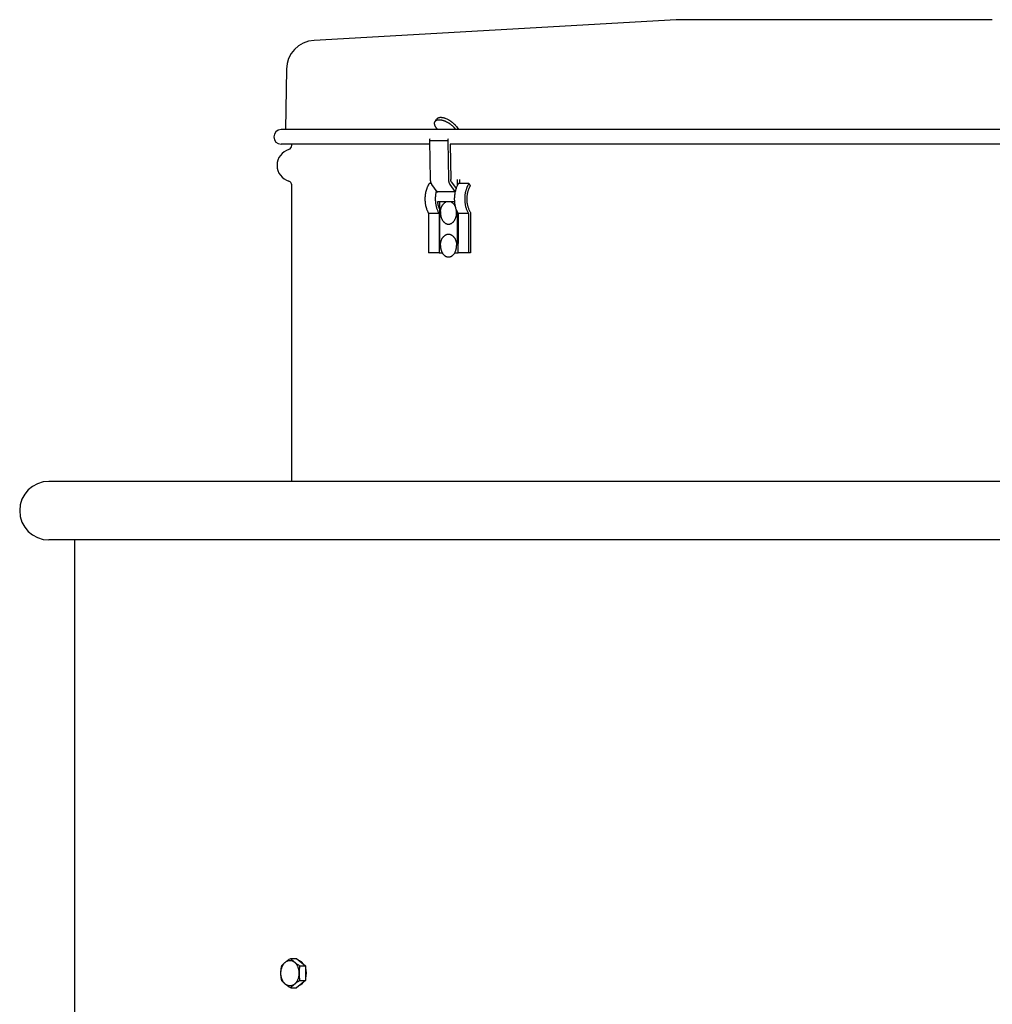
# Model space of a CAD drawing. Units: inches. Extents: x -53.9 to 14.2, y -48.2 to 15.7.
# Drawn here: x -53.9 to -37.3, y -1.1 to 15.7 of the extents above; entities that cross this region are included whole.
import ezdxf

# ---------------------------------------------------------------- set-up
doc = ezdxf.new("R2010")
doc.units = ezdxf.units.IN
doc.header["$LTSCALE"] = 0.935
doc.header["$MEASUREMENT"] = 0
doc.layers.get('0').update_dxf_attribs({"linetype": 'CONTINUOUS'})
doc.layers.add('ROUND', color=7, linetype='CONTINUOUS')
doc.layers.add('WINDBAND', color=7, linetype='CONTINUOUS')

msp = doc.modelspace()

# ---------------------------------------------------------------- linework, layer by layer
at = {"color": 7, "linetype": 'CONTINUOUS'}
for p, q in [((-42.688, 15.716), (-48.871, 15.363)), ((-37.288, 15.716), (-42.688, 15.716)), ((-49.343, 14.87), (-49.356, 13.841)), ((-46.803, 13.98), (-46.779, 14.016)), ((-30.543, 13.841), (-49.433, 13.841)), ((-46.765, 13.841), (-46.776, 13.857)), ((-46.453, 13.841), (-46.465, 13.857)), ((-46.441, 13.893), (-46.402, 13.841)), ((-46.882, 12.986), (-46.893, 13.65)), ((-46.582, 13.65), (-46.893, 13.65)), ((-46.571, 12.986), (-46.582, 13.65)), ((-46.892, 13.591), (-49.433, 13.591)), ((-46.546, 13.591), (-46.536, 12.987)), ((-33.43, 13.591), (-46.546, 13.591)), ((-46.522, 12.941), (-46.445, 12.833)), ((-46.384, 12.92), (-46.384, 12.986)), ((-46.866, 12.92), (-46.905, 12.92)), ((-46.766, 12.776), (-46.858, 12.906)), ((-46.766, 12.776), (-46.766, 12.768)), ((-46.462, 12.776), (-46.766, 12.776)), ((-46.46, 12.783), (-46.547, 12.906)), ((-46.226, 12.92), (-46.403, 12.92)), ((-46.2, 12.886), (-46.226, 12.92)), ((-46.473, 12.606), (-46.762, 12.606)), ((-46.296, 12.606), (-46.296, 12.606)), ((-46.914, 12.407), (-46.914, 11.736)), ((-46.737, 12.407), (-46.914, 12.407)), ((-46.737, 12.407), (-46.737, 11.899)), ((-46.412, 12.407), (-46.412, 11.899)), ((-46.235, 12.407), (-46.412, 12.407)), ((-46.235, 12.407), (-46.235, 11.736)), ((-46.737, 11.736), (-46.914, 11.736)), ((-46.2, 11.736), (-46.412, 11.736)), ((-49.269, -0.306), (-49.173, -0.306)), ((-49.173, -0.306), (-49.018, -0.432)), ((-49.114, -0.432), (-49.018, -0.432)), ((-49.018, -0.432), (-49.018, -0.685)), ((-49.269, -0.811), (-49.173, -0.811)), ((-49.018, -0.685), (-49.173, -0.811)), ((-49.114, -0.685), (-49.018, -0.685))]:
    msp.add_line(p, q, dxfattribs=at)
at = {"color": 3, "linetype": 'CONTINUOUS'}
for p, q in [((-49.253, 13.567), (-49.253, 13.591)), ((-46.419, 12.891), (-46.419, 12.986)), ((-49.253, 7.836), (-49.253, 12.896)), ((-46.73, 12.606), (-46.73, 11.899)), ((-46.419, 11.899), (-46.419, 12.421)), ((-46.2, 12.426), (-46.2, 11.736)), ((-46.737, 11.899), (-46.737, 11.736)), ((-46.73, 11.899), (-46.737, 11.899)), ((-46.412, 11.899), (-46.419, 11.899)), ((-46.412, 11.736), (-46.412, 11.899)), ((-46.737, 11.736), (-46.68, 11.736)), ((-46.469, 11.736), (-46.412, 11.736))]:
    msp.add_line(p, q, dxfattribs=at)
at = {"color": 7, "linetype": 'CONTINUOUS'}
for centre, radius, start, end in [((-49.433, 13.716), 0.125, 90, 270), ((-46.294, 12.663), 0.506, 164.5844, 167.8827), ((-46.437, 12.421), 0.275, 175.3541, 179.9996), ((-46.709, 12.421), 0.272, 359.976, 10.5368)]:
    msp.add_arc(centre, radius, start, end, dxfattribs=at)
at = {"color": 3, "linetype": 'CONTINUOUS'}
for centre, radius, start, end in [((-49.219, 13.231), 0.284, 106.6015, 253.3985), ((-49.319, 13.567), 0.066, 286.6015, 360), ((-49.319, 12.896), 0.066, 0, 73.3985)]:
    msp.add_arc(centre, radius, start, end, dxfattribs=at)
at = {"color": 7, "linetype": 'CONTINUOUS'}
for points, knots in [([(-46.776, 13.857), (-46.778, 13.86), (-46.783, 13.866), (-46.788, 13.875), (-46.794, 13.884), (-46.798, 13.893), (-46.802, 13.901), (-46.806, 13.91), (-46.808, 13.918), (-46.811, 13.929), (-46.813, 13.939), (-46.813, 13.949), (-46.812, 13.956), (-46.811, 13.963), (-46.809, 13.969), (-46.806, 13.975), (-46.804, 13.979), (-46.803, 13.98)], [0, 0, 0, 0, 0.082238, 0.161979, 0.23904, 0.313268, 0.384599, 0.452999, 0.51847, 0.581051, 0.697822, 0.752444, 0.804858, 0.855394, 0.904453, 0.952489, 1, 1, 1, 1]), ([(-46.803, 13.98), (-46.802, 13.982), (-46.799, 13.986), (-46.793, 13.991), (-46.787, 13.996), (-46.78, 14), (-46.772, 14.003), (-46.764, 14.006), (-46.755, 14.008), (-46.745, 14.009), (-46.734, 14.009), (-46.724, 14.009), (-46.712, 14.008), (-46.7, 14.006), (-46.688, 14.004), (-46.676, 14.001), (-46.663, 13.997), (-46.646, 13.991), (-46.623, 13.982), (-46.602, 13.971), (-46.585, 13.961), (-46.572, 13.954), (-46.559, 13.945), (-46.547, 13.937), (-46.535, 13.928), (-46.519, 13.915), (-46.505, 13.902), (-46.491, 13.888), (-46.482, 13.878), (-46.473, 13.868), (-46.468, 13.861), (-46.465, 13.857)], [0, 0, 0, 0, 0.018655, 0.037587, 0.057056, 0.077292, 0.098487, 0.120789, 0.14431, 0.169121, 0.195261, 0.222741, 0.251546, 0.28164, 0.31297, 0.345462, 0.379037, 0.413596, 0.48523, 0.559445, 0.597208, 0.635226, 0.673365, 0.711488, 0.749457, 0.787138, 0.861085, 0.897116, 0.932361, 0.966699, 1, 1, 1, 1]), ([(-46.441, 13.893), (-46.443, 13.897), (-46.449, 13.904), (-46.458, 13.914), (-46.467, 13.925), (-46.481, 13.938), (-46.495, 13.951), (-46.51, 13.964), (-46.522, 13.973), (-46.535, 13.981), (-46.547, 13.99), (-46.56, 13.998), (-46.577, 14.007), (-46.599, 14.018), (-46.621, 14.027), (-46.639, 14.033), (-46.651, 14.037), (-46.664, 14.04), (-46.676, 14.042), (-46.688, 14.044), (-46.699, 14.045), (-46.71, 14.045), (-46.72, 14.045), (-46.73, 14.044), (-46.739, 14.042), (-46.748, 14.039), (-46.756, 14.036), (-46.763, 14.032), (-46.769, 14.028), (-46.774, 14.022), (-46.777, 14.018), (-46.779, 14.016)], [0, 0, 0, 0, 0.033301, 0.067639, 0.102884, 0.138915, 0.212862, 0.250543, 0.288512, 0.326635, 0.364774, 0.402792, 0.440555, 0.51477, 0.586404, 0.620963, 0.654538, 0.68703, 0.71836, 0.748454, 0.777259, 0.804739, 0.830879, 0.85569, 0.879211, 0.901513, 0.922708, 0.942944, 0.962413, 0.981345, 1, 1, 1, 1]), ([(-46.893, 13.65), (-46.894, 13.653), (-46.893, 13.667), (-46.891, 13.681), (-46.888, 13.691)], [0, 0, 0, 0, 0.25265, 1, 1, 1, 1]), ([(-46.582, 13.65), (-46.582, 13.653), (-46.582, 13.667), (-46.58, 13.681), (-46.577, 13.691)], [0, 0, 0, 0, 0.25265, 1, 1, 1, 1]), ([(-46.858, 12.906), (-46.86, 12.909), (-46.863, 12.914), (-46.868, 12.923), (-46.872, 12.933), (-46.876, 12.943), (-46.878, 12.953), (-46.88, 12.964), (-46.882, 12.975), (-46.882, 12.982), (-46.882, 12.986)], [0, 0, 0, 0, 0.115524, 0.234591, 0.356786, 0.481739, 0.609048, 0.738254, 0.86882, 1, 1, 1, 1]), ([(-46.547, 12.906), (-46.549, 12.909), (-46.552, 12.914), (-46.557, 12.923), (-46.561, 12.933), (-46.565, 12.943), (-46.567, 12.953), (-46.569, 12.964), (-46.571, 12.975), (-46.571, 12.982), (-46.571, 12.986)], [0, 0, 0, 0, 0.115524, 0.234591, 0.356786, 0.481739, 0.609048, 0.738254, 0.86882, 1, 1, 1, 1]), ([(-46.522, 12.941), (-46.523, 12.943), (-46.525, 12.946), (-46.528, 12.951), (-46.53, 12.957), (-46.532, 12.962), (-46.534, 12.968), (-46.535, 12.975), (-46.535, 12.981), (-46.536, 12.985), (-46.536, 12.987)], [0, 0, 0, 0, 0.11552, 0.234585, 0.356779, 0.481732, 0.609042, 0.73825, 0.868817, 1, 1, 1, 1]), ([(-46.905, 12.92), (-46.91, 12.911), (-46.921, 12.893), (-46.933, 12.869), (-46.941, 12.85), (-46.949, 12.829), (-46.958, 12.802), (-46.965, 12.775), (-46.969, 12.753), (-46.973, 12.73), (-46.976, 12.701), (-46.978, 12.666), (-46.977, 12.631), (-46.975, 12.602), (-46.972, 12.579), (-46.969, 12.557), (-46.963, 12.529), (-46.955, 12.502), (-46.948, 12.48), (-46.94, 12.46), (-46.93, 12.435), (-46.919, 12.417), (-46.914, 12.407)], [0, 0, 0, 0, 0.057983, 0.117548, 0.147872, 0.178529, 0.240753, 0.30403, 0.335998, 0.368143, 0.432834, 0.49786, 0.562961, 0.627876, 0.660187, 0.692356, 0.756136, 0.818988, 0.850003, 0.880709, 0.941109, 1, 1, 1, 1]), ([(-46.445, 12.833), (-46.449, 12.824), (-46.454, 12.807), (-46.462, 12.779), (-46.467, 12.751), (-46.472, 12.723), (-46.474, 12.694), (-46.476, 12.664), (-46.475, 12.635), (-46.474, 12.616), (-46.473, 12.606)], [0, 0, 0, 0, 0.121085, 0.243934, 0.368241, 0.493687, 0.619937, 0.746642, 0.873449, 1, 1, 1, 1]), ([(-46.403, 12.92), (-46.407, 12.913), (-46.415, 12.9), (-46.426, 12.879), (-46.437, 12.856), (-46.443, 12.841), (-46.445, 12.833)], [0, 0, 0, 0, 0.242667, 0.490516, 0.743084, 1, 1, 1, 1]), ([(-46.226, 12.92), (-46.229, 12.915), (-46.236, 12.904), (-46.248, 12.881), (-46.262, 12.852), (-46.273, 12.82), (-46.281, 12.794), (-46.286, 12.774), (-46.29, 12.754), (-46.295, 12.726), (-46.298, 12.691), (-46.299, 12.656), (-46.298, 12.628), (-46.297, 12.614), (-46.296, 12.606)], [0, 0, 0, 0, 0.057456, 0.115915, 0.235526, 0.358385, 0.420891, 0.484001, 0.547632, 0.611697, 0.740746, 0.870428, 0.935278, 1, 1, 1, 1]), ([(-46.789, 12.77), (-46.79, 12.763), (-46.793, 12.75), (-46.796, 12.726), (-46.799, 12.699), (-46.801, 12.668), (-46.801, 12.637), (-46.799, 12.616), (-46.798, 12.606)], [0, 0, 0, 0, 0.123448, 0.247681, 0.435126, 0.623389, 0.811879, 1, 1, 1, 1]), ([(-46.798, 12.606), (-46.798, 12.597), (-46.796, 12.579), (-46.791, 12.552), (-46.785, 12.526), (-46.778, 12.501), (-46.77, 12.476), (-46.76, 12.452), (-46.749, 12.429), (-46.742, 12.415), (-46.737, 12.407)], [0, 0, 0, 0, 0.130099, 0.259298, 0.387295, 0.513799, 0.638541, 0.761306, 0.88188, 1, 1, 1, 1]), ([(-46.712, 12.443), (-46.711, 12.453), (-46.709, 12.466), (-46.705, 12.484), (-46.702, 12.497), (-46.698, 12.51), (-46.693, 12.522), (-46.688, 12.533), (-46.682, 12.544), (-46.676, 12.553), (-46.672, 12.56), (-46.665, 12.569), (-46.656, 12.579), (-46.645, 12.589), (-46.636, 12.596), (-46.627, 12.602), (-46.621, 12.605), (-46.618, 12.606)], [0, 0, 0, 0, 0.139948, 0.209078, 0.277424, 0.344834, 0.411169, 0.476311, 0.540159, 0.602629, 0.633334, 0.663674, 0.781266, 0.837923, 0.893197, 0.94718, 1, 1, 1, 1]), ([(-46.532, 12.606), (-46.528, 12.605), (-46.521, 12.601), (-46.51, 12.594), (-46.5, 12.585), (-46.491, 12.576), (-46.483, 12.567), (-46.478, 12.56), (-46.472, 12.552), (-46.466, 12.541), (-46.461, 12.532), (-46.459, 12.528)], [0, 0, 0, 0, 0.113003, 0.229019, 0.348399, 0.47138, 0.598073, 0.662831, 0.72851, 0.86254, 1, 1, 1, 1]), ([(-46.473, 12.606), (-46.472, 12.597), (-46.47, 12.579), (-46.466, 12.552), (-46.46, 12.526), (-46.453, 12.501), (-46.444, 12.476), (-46.435, 12.452), (-46.424, 12.429), (-46.416, 12.415), (-46.412, 12.407)], [0, 0, 0, 0, 0.130099, 0.259298, 0.387295, 0.513799, 0.638541, 0.761306, 0.88188, 1, 1, 1, 1]), ([(-46.296, 12.606), (-46.296, 12.597), (-46.293, 12.579), (-46.289, 12.552), (-46.283, 12.526), (-46.276, 12.501), (-46.268, 12.476), (-46.258, 12.452), (-46.247, 12.429), (-46.239, 12.415), (-46.235, 12.407)], [0, 0, 0, 0, 0.130099, 0.259298, 0.387295, 0.513799, 0.638541, 0.761306, 0.88188, 1, 1, 1, 1]), ([(-46.713, 12.421), (-46.713, 12.415), (-46.712, 12.405), (-46.711, 12.393), (-46.71, 12.38), (-46.707, 12.368), (-46.705, 12.355), (-46.701, 12.344), (-46.697, 12.329), (-46.691, 12.316), (-46.686, 12.305), (-46.68, 12.295), (-46.673, 12.283), (-46.664, 12.272), (-46.657, 12.265), (-46.65, 12.257), (-46.642, 12.251), (-46.634, 12.245), (-46.628, 12.241), (-46.621, 12.238), (-46.615, 12.235), (-46.608, 12.232), (-46.602, 12.23), (-46.595, 12.228), (-46.588, 12.227), (-46.581, 12.226), (-46.575, 12.226), (-46.568, 12.226), (-46.561, 12.227), (-46.554, 12.228), (-46.548, 12.23), (-46.541, 12.232), (-46.535, 12.235), (-46.528, 12.238), (-46.522, 12.241), (-46.516, 12.245), (-46.508, 12.251), (-46.5, 12.257), (-46.492, 12.265), (-46.485, 12.272), (-46.477, 12.283), (-46.469, 12.295), (-46.464, 12.305), (-46.459, 12.316), (-46.453, 12.329), (-46.448, 12.344), (-46.445, 12.355), (-46.442, 12.368), (-46.44, 12.38), (-46.438, 12.393), (-46.437, 12.405), (-46.437, 12.415), (-46.437, 12.421)], [0, 0, 0, 0, 0.03631, 0.054421, 0.072463, 0.108257, 0.125977, 0.143553, 0.17819, 0.21204, 0.228639, 0.245003, 0.276981, 0.307931, 0.323019, 0.337848, 0.366739, 0.380829, 0.394694, 0.408352, 0.42182, 0.43512, 0.448276, 0.461313, 0.47426, 0.487145, 0.5, 0.512855, 0.52574, 0.538687, 0.551724, 0.56488, 0.57818, 0.591648, 0.605306, 0.619171, 0.633261, 0.662152, 0.676981, 0.692069, 0.723019, 0.754997, 0.771361, 0.78796, 0.82181, 0.856447, 0.874023, 0.891743, 0.927537, 0.945579, 0.96369, 1, 1, 1, 1]), ([(-46.713, 11.861), (-46.713, 11.868), (-46.712, 11.877), (-46.711, 11.89), (-46.71, 11.902), (-46.707, 11.915), (-46.705, 11.927), (-46.701, 11.939), (-46.697, 11.953), (-46.691, 11.967), (-46.686, 11.977), (-46.68, 11.987), (-46.673, 11.999), (-46.664, 12.01), (-46.657, 12.018), (-46.65, 12.025), (-46.642, 12.032), (-46.634, 12.037), (-46.628, 12.041), (-46.621, 12.045), (-46.615, 12.048), (-46.608, 12.05), (-46.602, 12.052), (-46.595, 12.054), (-46.588, 12.055), (-46.581, 12.056), (-46.575, 12.056), (-46.568, 12.056), (-46.561, 12.055), (-46.554, 12.054), (-46.548, 12.052), (-46.541, 12.05), (-46.535, 12.048), (-46.528, 12.045), (-46.522, 12.041), (-46.516, 12.037), (-46.508, 12.032), (-46.5, 12.025), (-46.492, 12.018), (-46.485, 12.01), (-46.477, 11.999), (-46.469, 11.987), (-46.464, 11.977), (-46.459, 11.967), (-46.453, 11.953), (-46.448, 11.939), (-46.445, 11.927), (-46.442, 11.915), (-46.44, 11.902), (-46.438, 11.89), (-46.437, 11.877), (-46.437, 11.868), (-46.437, 11.861)], [0, 0, 0, 0, 0.03631, 0.054421, 0.072463, 0.108257, 0.125977, 0.143553, 0.17819, 0.21204, 0.228639, 0.245003, 0.276981, 0.307931, 0.323019, 0.337848, 0.366739, 0.380829, 0.394694, 0.408352, 0.42182, 0.43512, 0.448276, 0.461313, 0.47426, 0.487145, 0.5, 0.512855, 0.52574, 0.538687, 0.551724, 0.56488, 0.57818, 0.591648, 0.605306, 0.619171, 0.633261, 0.662152, 0.676981, 0.692069, 0.723019, 0.754997, 0.771361, 0.78796, 0.82181, 0.856447, 0.874023, 0.891743, 0.927537, 0.945579, 0.96369, 1, 1, 1, 1]), ([(-46.713, 11.861), (-46.713, 11.856), (-46.712, 11.844), (-46.711, 11.827), (-46.708, 11.811), (-46.705, 11.795), (-46.701, 11.781), (-46.697, 11.771), (-46.691, 11.757), (-46.686, 11.745), (-46.68, 11.736)], [0, 0, 0, 0, 0.12985, 0.259263, 0.387669, 0.51464, 0.639748, 0.701484, 0.762607, 1, 1, 1, 1]), ([(-46.469, 11.736), (-46.464, 11.745), (-46.458, 11.757), (-46.452, 11.771), (-46.449, 11.781), (-46.445, 11.795), (-46.441, 11.811), (-46.439, 11.827), (-46.437, 11.844), (-46.437, 11.856), (-46.437, 11.861)], [0, 0, 0, 0, 0.237393, 0.298516, 0.360252, 0.48536, 0.612331, 0.740737, 0.87015, 1, 1, 1, 1]), ([(-46.68, 11.736), (-46.677, 11.731), (-46.671, 11.72), (-46.659, 11.707), (-46.649, 11.696), (-46.64, 11.689), (-46.633, 11.684), (-46.626, 11.68), (-46.619, 11.676), (-46.612, 11.673), (-46.605, 11.671), (-46.597, 11.669), (-46.59, 11.667), (-46.582, 11.666), (-46.575, 11.666), (-46.567, 11.666), (-46.56, 11.667), (-46.552, 11.669), (-46.545, 11.671), (-46.537, 11.673), (-46.53, 11.676), (-46.523, 11.68), (-46.516, 11.684), (-46.51, 11.689), (-46.501, 11.696), (-46.49, 11.707), (-46.479, 11.72), (-46.472, 11.731), (-46.469, 11.736)], [0, 0, 0, 0, 0.070308, 0.138073, 0.203285, 0.234979, 0.266091, 0.296654, 0.326715, 0.356327, 0.385549, 0.414451, 0.443107, 0.471596, 0.5, 0.528404, 0.556893, 0.585549, 0.614451, 0.643673, 0.673285, 0.703346, 0.733909, 0.765021, 0.796715, 0.861927, 0.929692, 1, 1, 1, 1]), ([(-49.423, -0.432), (-49.421, -0.43), (-49.417, -0.425), (-49.41, -0.417), (-49.403, -0.409), (-49.395, -0.401), (-49.387, -0.393), (-49.376, -0.382), (-49.36, -0.369), (-49.339, -0.353), (-49.317, -0.337), (-49.293, -0.321), (-49.277, -0.311), (-49.269, -0.306)], [0, 0, 0, 0, 0.050177, 0.101749, 0.154852, 0.209619, 0.266162, 0.324565, 0.447067, 0.576914, 0.713199, 0.854651, 1, 1, 1, 1]), ([(-49.269, -0.306), (-49.266, -0.31), (-49.259, -0.318), (-49.248, -0.33), (-49.236, -0.342), (-49.223, -0.354), (-49.209, -0.366), (-49.194, -0.379), (-49.178, -0.391), (-49.166, -0.399), (-49.161, -0.403)], [0, 0, 0, 0, 0.106023, 0.216726, 0.332749, 0.454593, 0.582503, 0.716378, 0.855774, 1, 1, 1, 1]), ([(-49.416, -0.668), (-49.419, -0.661), (-49.424, -0.648), (-49.429, -0.629), (-49.433, -0.608), (-49.436, -0.587), (-49.437, -0.566), (-49.437, -0.544), (-49.435, -0.523), (-49.433, -0.506), (-49.43, -0.492), (-49.426, -0.478), (-49.421, -0.462), (-49.415, -0.446), (-49.41, -0.434), (-49.404, -0.423), (-49.396, -0.41), (-49.387, -0.397), (-49.379, -0.388), (-49.371, -0.379), (-49.36, -0.37), (-49.347, -0.36), (-49.335, -0.353), (-49.325, -0.349), (-49.318, -0.346), (-49.311, -0.344), (-49.303, -0.342), (-49.296, -0.341), (-49.288, -0.341), (-49.28, -0.34), (-49.273, -0.341), (-49.265, -0.342), (-49.258, -0.343), (-49.25, -0.345), (-49.243, -0.348), (-49.236, -0.351), (-49.229, -0.354), (-49.222, -0.358), (-49.212, -0.365), (-49.203, -0.371), (-49.195, -0.379), (-49.187, -0.388), (-49.179, -0.397), (-49.172, -0.407), (-49.167, -0.415), (-49.162, -0.423), (-49.156, -0.434), (-49.152, -0.443), (-49.149, -0.45)], [0, 0, 0, 0, 0.034383, 0.06948, 0.105125, 0.14117, 0.177447, 0.213782, 0.250001, 0.285932, 0.30374, 0.321415, 0.356286, 0.390413, 0.407163, 0.423686, 0.455998, 0.487296, 0.502558, 0.51756, 0.546785, 0.575034, 0.602409, 0.61582, 0.629069, 0.642183, 0.655187, 0.66811, 0.680983, 0.693834, 0.706696, 0.719599, 0.732573, 0.745647, 0.758849, 0.772203, 0.785732, 0.799458, 0.813397, 0.841963, 0.856622, 0.871538, 0.90214, 0.917836, 0.933787, 0.949992, 0.966441, 1, 1, 1, 1]), ([(-49.423, -0.685), (-49.426, -0.674), (-49.428, -0.659), (-49.432, -0.638), (-49.434, -0.622), (-49.435, -0.606), (-49.436, -0.591), (-49.437, -0.575), (-49.437, -0.559), (-49.437, -0.543), (-49.436, -0.527), (-49.435, -0.511), (-49.434, -0.495), (-49.432, -0.479), (-49.428, -0.458), (-49.426, -0.443), (-49.423, -0.432)], [0, 0, 0, 0, 0.123911, 0.186187, 0.248663, 0.311319, 0.374123, 0.437034, 0.5, 0.562966, 0.625877, 0.688681, 0.751337, 0.813813, 0.876089, 1, 1, 1, 1]), ([(-49.149, -0.45), (-49.147, -0.456), (-49.142, -0.469), (-49.137, -0.489), (-49.133, -0.509), (-49.13, -0.53), (-49.129, -0.551), (-49.129, -0.573), (-49.131, -0.594), (-49.133, -0.611), (-49.136, -0.625), (-49.139, -0.639), (-49.144, -0.655), (-49.151, -0.671), (-49.156, -0.683), (-49.162, -0.694), (-49.17, -0.708), (-49.179, -0.72), (-49.187, -0.729), (-49.195, -0.738), (-49.206, -0.747), (-49.219, -0.757), (-49.231, -0.764), (-49.241, -0.768), (-49.248, -0.771), (-49.255, -0.773), (-49.263, -0.775), (-49.27, -0.776), (-49.278, -0.777), (-49.285, -0.777), (-49.293, -0.776), (-49.301, -0.775), (-49.308, -0.774), (-49.316, -0.772), (-49.323, -0.769), (-49.33, -0.766), (-49.337, -0.763), (-49.344, -0.759), (-49.354, -0.753), (-49.362, -0.746), (-49.371, -0.738), (-49.379, -0.729), (-49.387, -0.72), (-49.394, -0.71), (-49.399, -0.702), (-49.404, -0.694), (-49.41, -0.683), (-49.414, -0.674), (-49.416, -0.668)], [0, 0, 0, 0, 0.034383, 0.06948, 0.105125, 0.14117, 0.177447, 0.213782, 0.250001, 0.285932, 0.30374, 0.321415, 0.356286, 0.390413, 0.407163, 0.423686, 0.455998, 0.487296, 0.502558, 0.51756, 0.546785, 0.575034, 0.602409, 0.61582, 0.629069, 0.642183, 0.655187, 0.66811, 0.680983, 0.693834, 0.706696, 0.719599, 0.732573, 0.745647, 0.758849, 0.772203, 0.785732, 0.799458, 0.813397, 0.841963, 0.856622, 0.871538, 0.90214, 0.917836, 0.933787, 0.949992, 0.966441, 1, 1, 1, 1]), ([(-49.161, -0.403), (-49.153, -0.408), (-49.138, -0.418), (-49.122, -0.428), (-49.114, -0.432)], [0, 0, 0, 0, 0.493596, 1, 1, 1, 1]), ([(-49.114, -0.432), (-49.117, -0.443), (-49.119, -0.458), (-49.123, -0.479), (-49.125, -0.495), (-49.126, -0.511), (-49.127, -0.527), (-49.128, -0.543), (-49.128, -0.559), (-49.128, -0.575), (-49.127, -0.591), (-49.126, -0.606), (-49.125, -0.622), (-49.123, -0.638), (-49.119, -0.659), (-49.117, -0.674), (-49.114, -0.685)], [0, 0, 0, 0, 0.123911, 0.186187, 0.248663, 0.311319, 0.374123, 0.437034, 0.5, 0.562966, 0.625877, 0.688681, 0.751337, 0.813813, 0.876089, 1, 1, 1, 1]), ([(-49.053, -0.404), (-49.055, -0.401), (-49.06, -0.394), (-49.067, -0.385), (-49.075, -0.377), (-49.084, -0.37), (-49.092, -0.363), (-49.101, -0.357), (-49.111, -0.352), (-49.117, -0.35), (-49.12, -0.348)], [0, 0, 0, 0, 0.134785, 0.26663, 0.395538, 0.521566, 0.644831, 0.7655, 0.883799, 1, 1, 1, 1]), ([(-49.018, -0.478), (-49.016, -0.484), (-49.013, -0.497), (-49.01, -0.517), (-49.008, -0.538), (-49.007, -0.558), (-49.008, -0.578), (-49.01, -0.599), (-49.013, -0.619), (-49.016, -0.632), (-49.018, -0.638)], [0, 0, 0, 0, 0.123046, 0.247719, 0.373517, 0.499886, 0.626268, 0.752108, 0.876859, 1, 1, 1, 1]), ([(-49.269, -0.811), (-49.277, -0.806), (-49.293, -0.796), (-49.317, -0.78), (-49.339, -0.764), (-49.36, -0.748), (-49.376, -0.735), (-49.387, -0.724), (-49.395, -0.716), (-49.403, -0.708), (-49.41, -0.7), (-49.417, -0.693), (-49.421, -0.687), (-49.423, -0.685)], [0, 0, 0, 0, 0.145349, 0.286801, 0.423086, 0.552933, 0.675435, 0.733838, 0.790381, 0.845148, 0.898251, 0.949823, 1, 1, 1, 1]), ([(-49.161, -0.715), (-49.166, -0.718), (-49.178, -0.726), (-49.194, -0.738), (-49.209, -0.751), (-49.223, -0.763), (-49.236, -0.775), (-49.248, -0.787), (-49.259, -0.799), (-49.266, -0.807), (-49.269, -0.811)], [0, 0, 0, 0, 0.144226, 0.283622, 0.417497, 0.545407, 0.667251, 0.783274, 0.893977, 1, 1, 1, 1]), ([(-49.114, -0.685), (-49.122, -0.69), (-49.138, -0.699), (-49.153, -0.709), (-49.161, -0.715)], [0, 0, 0, 0, 0.506404, 1, 1, 1, 1]), ([(-49.053, -0.713), (-49.057, -0.72), (-49.065, -0.729), (-49.076, -0.74), (-49.084, -0.747), (-49.093, -0.754), (-49.102, -0.76), (-49.111, -0.765), (-49.117, -0.768), (-49.121, -0.769)], [0, 0, 0, 0, 0.266584, 0.395511, 0.521552, 0.644821, 0.765492, 0.883791, 1, 1, 1, 1])]:
    msp.add_open_spline(points, degree=3, knots=knots, dxfattribs=at)
at = {"color": 3, "linetype": 'CONTINUOUS'}
for points, knots in [([(-46.2, 12.886), (-46.203, 12.881), (-46.209, 12.872), (-46.217, 12.857), (-46.225, 12.841), (-46.232, 12.825), (-46.238, 12.809), (-46.244, 12.791), (-46.249, 12.774), (-46.253, 12.756), (-46.256, 12.738), (-46.259, 12.719), (-46.261, 12.701), (-46.263, 12.682), (-46.263, 12.663), (-46.263, 12.644), (-46.262, 12.625), (-46.261, 12.613), (-46.261, 12.606)], [0, 0, 0, 0, 0.05741, 0.115851, 0.175247, 0.235523, 0.296617, 0.358471, 0.421014, 0.484163, 0.54783, 0.611923, 0.676347, 0.741005, 0.8058, 0.870631, 0.935398, 1, 1, 1, 1]), ([(-46.763, 12.606), (-46.762, 12.595), (-46.758, 12.573), (-46.752, 12.541), (-46.742, 12.51), (-46.735, 12.49), (-46.731, 12.48)], [0, 0, 0, 0, 0.255692, 0.508323, 0.756755, 1, 1, 1, 1]), ([(-46.261, 12.606), (-46.26, 12.598), (-46.258, 12.582), (-46.253, 12.557), (-46.247, 12.533), (-46.24, 12.51), (-46.232, 12.487), (-46.222, 12.466), (-46.212, 12.445), (-46.204, 12.432), (-46.2, 12.426)], [0, 0, 0, 0, 0.130857, 0.260651, 0.389044, 0.515711, 0.640375, 0.762808, 0.882776, 1, 1, 1, 1])]:
    msp.add_open_spline(points, degree=3, knots=knots, dxfattribs=at)
at = {"layer": 'ROUND', "color": 7, "linetype": 'CONTINUOUS'}
msp.add_arc((-48.843, 14.864), 0.5, 93.2711, 179.25, dxfattribs=at)
at = {"layer": 'WINDBAND', "color": 7, "linetype": 'CONTINUOUS'}
for p, q in [((-26.578, 7.836), (-53.398, 7.836)), ((-26.578, 6.836), (-53.398, 6.836)), ((-52.961, 6.836), (-52.961, -1.386))]:
    msp.add_line(p, q, dxfattribs=at)
msp.add_arc((-53.398, 7.336), 0.5, 90, 270, dxfattribs=at)

doc.saveas('drawing.dxf')
